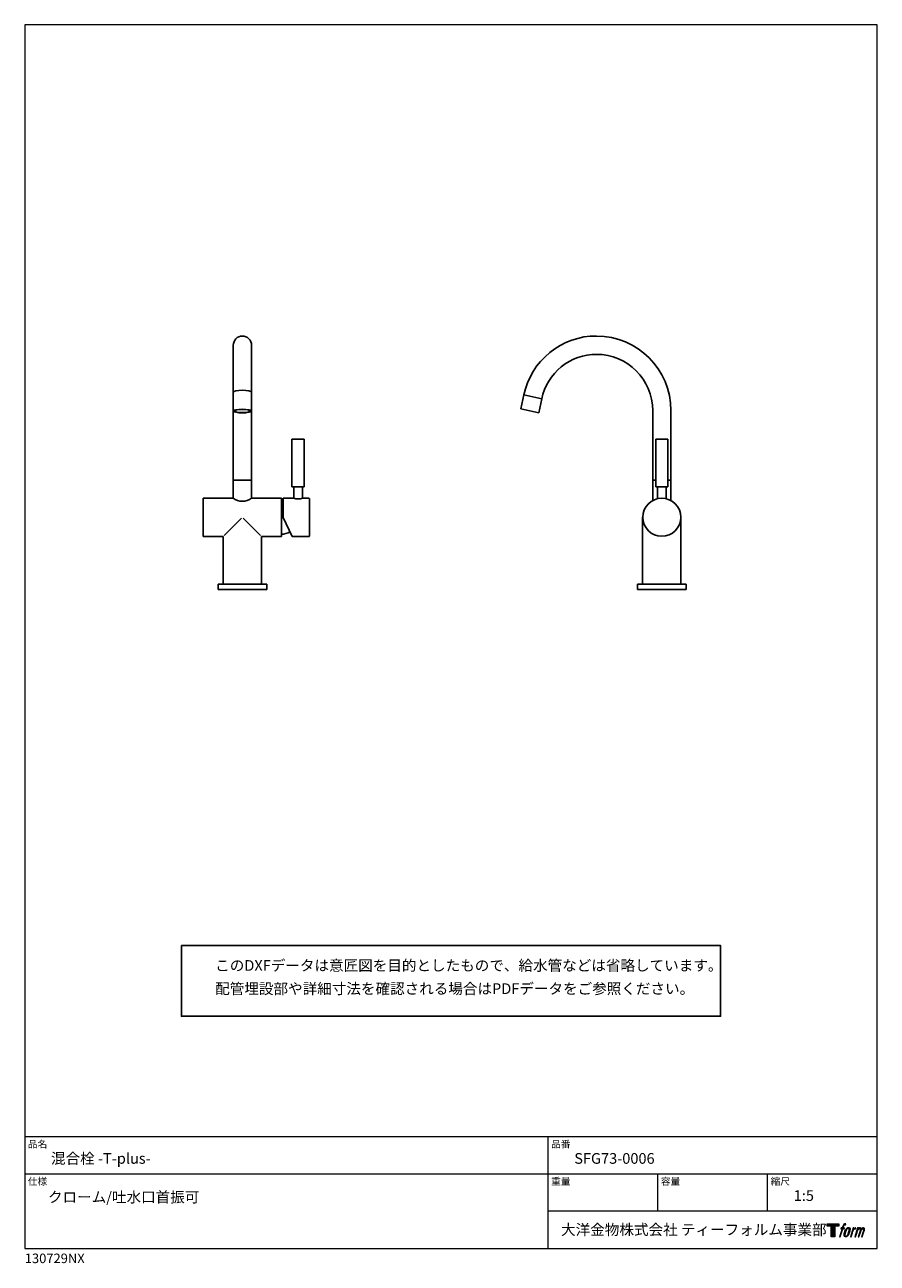
# Model space of a CAD drawing. Units: millimetres. Extents: x 20 to 995, y 27 to 1444.
import ezdxf

# ---------------------------------------------------------------- set-up
doc = ezdxf.new("R2010")
doc.units = ezdxf.units.MM
doc.header["$LTSCALE"] = 50.8
for name, color, linetype in [('MODEL', 7, 'Continuous'), ('template', 7, 'Continuous'), ('レイヤー 1', 7, 'Continuous')]:
    doc.layers.add(name, color=color, linetype=linetype)
doc.styles.add('ＭＳ ゴシック', font='msgothic.ttc', dxfattribs={"bigfont": 'ＭＳ ゴシック'})

# ---------------------------------------------------------------- blocks, each defined once
blk = doc.blocks.new('block 5')
at = {"layer": 'レイヤー 1', "true_color": 0x221814}
h = blk.add_hatch(color=250, dxfattribs=at)
h.dxf.hatch_style = 2
edge = h.paths.add_edge_path()
edge.add_spline(control_points=[(100.5, 166.7), (102, 167.1), (104, 166.8), (104, 166.8), (104, 166.8), (103, 163.9), (103, 163.9), (103, 163.9), (101.1, 164.4), (99.6, 163.2), (98.4, 162.3), (97.7, 159.8), (97.4, 158.9), (97.4, 158.9), (96.1, 154.9), (96.1, 154.9), (96.1, 154.9), (100.3, 154.9), (100.3, 154.9), (100.3, 154.9), (99.6, 152.4), (99.6, 152.4), (99.6, 152.4), (95.4, 152.4), (95.4, 152.4), (95.4, 152.4), (87.8, 127.8), (87.8, 127.8), (87.8, 127.8), (85.4, 127.8), (85.4, 127.8), (85.4, 127.8), (93, 152.4), (93, 152.4), (93, 152.4), (89.9, 152.4), (89.9, 152.4), (89.9, 152.4), (90.5, 154.9), (90.5, 154.9), (90.5, 154.9), (93.7, 154.9), (93.7, 154.9), (93.7, 154.9), (94.8, 158.4), (94.8, 158.4), (95.7, 161.3), (96.5, 162.8), (97.2, 164), (97.8, 165.2), (99.1, 166.3), (100.5, 166.7)], knot_values=[0, 0, 0, 0, 1, 1, 1, 2, 2, 2, 3, 3, 3, 4, 4, 4, 5, 5, 5, 6, 6, 6, 7, 7, 7, 8, 8, 8, 9, 9, 9, 10, 10, 10, 11, 11, 11, 12, 12, 12, 13, 13, 13, 14, 14, 14, 15, 15, 15, 16, 16, 16, 17, 17, 17, 17], degree=3, periodic=1)
h = blk.add_hatch(color=250, dxfattribs=at)
h.dxf.hatch_style = 2
edge = h.paths.add_edge_path()
edge.add_spline(control_points=[(101.6, 132.8), (101.6, 134.7), (102.2, 138.1), (103.7, 142.5), (105.8, 148.6), (107.1, 150.8), (108.2, 151.9), (109.7, 153.5), (111.9, 153.5), (112.5, 153.5), (113.4, 153.3), (114.7, 152.8), (114.7, 150.8), (114.8, 149.1), (114.3, 145.9), (112.6, 140.9), (110.6, 135.2), (109.5, 132.9), (108.5, 131.9), (106.7, 130.1), (104.8, 130.2), (104.5, 130.2), (104.2, 130.2), (101.6, 130.6), (101.6, 132.8)], knot_values=[0, 0, 0, 0, 1, 1, 1, 2, 2, 2, 3, 3, 3, 4, 4, 4, 5, 5, 5, 6, 6, 6, 7, 7, 7, 8, 8, 8, 8], degree=3, periodic=1)
edge = h.paths.add_edge_path()
edge.add_spline(control_points=[(106.3, 153.4), (104.8, 151.5), (103.7, 149.9), (101.9, 144.6), (100.3, 139.8), (99.2, 136.3), (99.1, 132), (98.9, 128.9), (100.9, 127.8), (103.7, 127.8), (104.9, 127.8), (108, 127.9), (110.2, 130.6), (111.7, 132.5), (113.2, 134.5), (115.1, 140.9), (116.6, 146.4), (117.7, 149.9), (117.6, 151.9), (117.6, 151.9), (117.6, 151.9), (117.6, 151.9), (117.1, 155.2), (114.7, 155.9), (113.3, 155.9), (112, 155.9), (108.3, 156.1), (106.3, 153.4)], knot_values=[0, 0, 0, 0, 1, 1, 1, 2, 2, 2, 3, 3, 3, 4, 4, 4, 5, 5, 5, 6, 6, 6, 7, 7, 7, 8, 8, 8, 9, 9, 9, 9], degree=3, periodic=1)
h = blk.add_hatch(color=250, dxfattribs=at)
h.dxf.hatch_style = 2
edge = h.paths.add_edge_path()
edge.add_spline(control_points=[(126.4, 154.8), (126.4, 154.8), (128.8, 154.8), (128.8, 154.8), (128.8, 154.8), (127.7, 151.3), (127.7, 151.3), (128.6, 152.3), (129.9, 153.6), (131, 154.3), (132.7, 155.3), (133.7, 155.4), (134.7, 155.4), (134.7, 155.4), (133.7, 152), (133.7, 152), (133, 152.3), (130.9, 151.8), (129.7, 150.9), (128.7, 150.1), (127.9, 149.5), (127, 147.8), (126.2, 146.2), (125.5, 143.5), (124.3, 139.7), (124.3, 139.7), (120.6, 127.8), (120.6, 127.8), (120.6, 127.8), (118.2, 127.8), (118.2, 127.8), (118.2, 127.8), (126.4, 154.8), (126.4, 154.8)], knot_values=[0, 0, 0, 0, 1, 1, 1, 2, 2, 2, 3, 3, 3, 4, 4, 4, 5, 5, 5, 6, 6, 6, 7, 7, 7, 8, 8, 8, 9, 9, 9, 10, 10, 10, 11, 11, 11, 11], degree=3, periodic=1)
h = blk.add_hatch(color=250, dxfattribs=at)
h.dxf.hatch_style = 2
edge = h.paths.add_edge_path()
edge.add_spline(control_points=[(139.9, 154.8), (139.9, 154.8), (142, 154.8), (142, 154.8), (142, 154.8), (141, 151.3), (141, 151.3), (141.9, 152.8), (142.7, 153.4), (143.9, 154.3), (145, 155.1), (146.3, 155.3), (147.2, 155.3), (148.4, 155.3), (149.5, 155.1), (150.1, 153.8), (150.5, 152.8), (150.5, 152.7), (150.4, 150.8), (151.6, 152.8), (152.4, 153.6), (153.9, 154.5), (155.4, 155.3), (156.3, 155.4), (157.4, 155.2), (158.9, 155), (159.9, 154.4), (160.4, 152.8), (160.9, 151.1), (160.6, 150.2), (160, 147.6), (159.7, 146.4), (159.3, 144.9), (158.7, 143.2), (158.7, 143.2), (153.9, 127.8), (153.9, 127.8), (153.9, 127.8), (151.4, 127.8), (151.4, 127.8), (151.4, 127.8), (155.6, 141.3), (155.6, 141.3), (156.5, 144.1), (157.1, 146.2), (157.4, 147.4), (157.8, 149.1), (158, 149.6), (157.8, 150.8), (157.6, 151.8), (157.1, 152.6), (156.1, 152.6), (155.1, 152.6), (154.3, 152.4), (153.2, 151.3), (152, 150.1), (151.1, 148.8), (150.3, 147.2), (149.6, 145.7), (148.9, 143.7), (148.1, 141.3), (148.1, 141.3), (143.9, 127.8), (143.9, 127.8), (143.9, 127.8), (141.5, 127.8), (141.5, 127.8), (141.5, 127.8), (146.3, 143.2), (146.3, 143.2), (146.8, 144.8), (147.2, 146.2), (147.5, 147.2), (147.9, 149), (148, 150.2), (147.7, 151.3), (147.4, 152.4), (146.8, 152.7), (145.9, 152.7), (145.1, 152.7), (144.3, 152.3), (143.5, 151.7), (142.3, 150.8), (141.9, 150.1), (141.4, 149.3), (140.6, 148.2), (140.3, 147.5), (139.7, 145.8), (139.1, 144.2), (138.5, 142.3), (138.1, 141), (138.1, 141), (133.9, 127.8), (133.9, 127.8), (133.9, 127.8), (131.4, 127.8), (131.4, 127.8), (131.4, 127.8), (139.9, 154.8), (139.9, 154.8)], knot_values=[0, 0, 0, 0, 1, 1, 1, 2, 2, 2, 3, 3, 3, 4, 4, 4, 5, 5, 5, 6, 6, 6, 7, 7, 7, 8, 8, 8, 9, 9, 9, 10, 10, 10, 11, 11, 11, 12, 12, 12, 13, 13, 13, 14, 14, 14, 15, 15, 15, 16, 16, 16, 17, 17, 17, 18, 18, 18, 19, 19, 19, 20, 20, 20, 21, 21, 21, 22, 22, 22, 23, 23, 23, 24, 24, 24, 25, 25, 25, 26, 26, 26, 27, 27, 27, 28, 28, 28, 29, 29, 29, 30, 30, 30, 31, 31, 31, 32, 32, 32, 33, 33, 33, 33], degree=3, periodic=1)
at = {"layer": 'レイヤー 1', "lineweight": 0}
for points, knots in [([(100.5, 166.7), (102, 167.1), (104, 166.8), (104, 166.8), (104, 166.8), (103, 163.9), (103, 163.9), (103, 163.9), (101.1, 164.4), (99.6, 163.2), (98.4, 162.3), (97.7, 159.8), (97.4, 158.9), (97.4, 158.9), (96.1, 154.9), (96.1, 154.9), (96.1, 154.9), (100.3, 154.9), (100.3, 154.9), (100.3, 154.9), (99.6, 152.4), (99.6, 152.4), (99.6, 152.4), (95.4, 152.4), (95.4, 152.4), (95.4, 152.4), (87.8, 127.8), (87.8, 127.8), (87.8, 127.8), (85.4, 127.8), (85.4, 127.8), (85.4, 127.8), (93, 152.4), (93, 152.4), (93, 152.4), (89.9, 152.4), (89.9, 152.4), (89.9, 152.4), (90.5, 154.9), (90.5, 154.9), (90.5, 154.9), (93.7, 154.9), (93.7, 154.9), (93.7, 154.9), (94.8, 158.4), (94.8, 158.4), (95.7, 161.3), (96.5, 162.8), (97.2, 164), (97.8, 165.2), (99.1, 166.3), (100.5, 166.7)], [0, 0, 0, 0, 1, 1, 1, 2, 2, 2, 3, 3, 3, 4, 4, 4, 5, 5, 5, 6, 6, 6, 7, 7, 7, 8, 8, 8, 9, 9, 9, 10, 10, 10, 11, 11, 11, 12, 12, 12, 13, 13, 13, 14, 14, 14, 15, 15, 15, 16, 16, 16, 17, 17, 17, 17]), ([(106.3, 153.4), (104.8, 151.5), (103.7, 149.9), (101.9, 144.6), (100.3, 139.8), (99.2, 136.3), (99.1, 132), (98.9, 128.9), (100.9, 127.8), (103.7, 127.8), (104.9, 127.8), (108, 127.9), (110.2, 130.6), (111.7, 132.5), (113.2, 134.5), (115.1, 140.9), (116.6, 146.4), (117.7, 149.9), (117.6, 151.9), (117.6, 151.9), (117.6, 151.9), (117.6, 151.9), (117.1, 155.2), (114.7, 155.9), (113.3, 155.9), (112, 155.9), (108.3, 156.1), (106.3, 153.4)], [0, 0, 0, 0, 1, 1, 1, 2, 2, 2, 3, 3, 3, 4, 4, 4, 5, 5, 5, 6, 6, 6, 7, 7, 7, 8, 8, 8, 9, 9, 9, 9]), ([(101.6, 132.8), (101.6, 134.7), (102.2, 138.1), (103.7, 142.5), (105.8, 148.6), (107.1, 150.8), (108.2, 151.9), (109.7, 153.5), (111.9, 153.5), (112.5, 153.5), (113.4, 153.3), (114.7, 152.8), (114.7, 150.8), (114.8, 149.1), (114.3, 145.9), (112.6, 140.9), (110.6, 135.2), (109.5, 132.9), (108.5, 131.9), (106.7, 130.1), (104.8, 130.2), (104.5, 130.2), (104.2, 130.2), (101.6, 130.6), (101.6, 132.8)], [0, 0, 0, 0, 1, 1, 1, 2, 2, 2, 3, 3, 3, 4, 4, 4, 5, 5, 5, 6, 6, 6, 7, 7, 7, 8, 8, 8, 8]), ([(126.4, 154.8), (126.4, 154.8), (128.8, 154.8), (128.8, 154.8), (128.8, 154.8), (127.7, 151.3), (127.7, 151.3), (128.6, 152.3), (129.9, 153.6), (131, 154.3), (132.7, 155.3), (133.7, 155.4), (134.7, 155.4), (134.7, 155.4), (133.7, 152), (133.7, 152), (133, 152.3), (130.9, 151.8), (129.7, 150.9), (128.7, 150.1), (127.9, 149.5), (127, 147.8), (126.2, 146.2), (125.5, 143.5), (124.3, 139.7), (124.3, 139.7), (120.6, 127.8), (120.6, 127.8), (120.6, 127.8), (118.2, 127.8), (118.2, 127.8), (118.2, 127.8), (126.4, 154.8), (126.4, 154.8)], [0, 0, 0, 0, 1, 1, 1, 2, 2, 2, 3, 3, 3, 4, 4, 4, 5, 5, 5, 6, 6, 6, 7, 7, 7, 8, 8, 8, 9, 9, 9, 10, 10, 10, 11, 11, 11, 11]), ([(139.9, 154.8), (139.9, 154.8), (142, 154.8), (142, 154.8), (142, 154.8), (141, 151.3), (141, 151.3), (141.9, 152.8), (142.7, 153.4), (143.9, 154.3), (145, 155.1), (146.3, 155.3), (147.2, 155.3), (148.4, 155.3), (149.5, 155.1), (150.1, 153.8), (150.5, 152.8), (150.5, 152.7), (150.4, 150.8), (151.6, 152.8), (152.4, 153.6), (153.9, 154.5), (155.4, 155.3), (156.3, 155.4), (157.4, 155.2), (158.9, 155), (159.9, 154.4), (160.4, 152.8), (160.9, 151.1), (160.6, 150.2), (160, 147.6), (159.7, 146.4), (159.3, 144.9), (158.7, 143.2), (158.7, 143.2), (153.9, 127.8), (153.9, 127.8), (153.9, 127.8), (151.4, 127.8), (151.4, 127.8), (151.4, 127.8), (155.6, 141.3), (155.6, 141.3), (156.5, 144.1), (157.1, 146.2), (157.4, 147.4), (157.8, 149.1), (158, 149.6), (157.8, 150.8), (157.6, 151.8), (157.1, 152.6), (156.1, 152.6), (155.1, 152.6), (154.3, 152.4), (153.2, 151.3), (152, 150.1), (151.1, 148.8), (150.3, 147.2), (149.6, 145.7), (148.9, 143.7), (148.1, 141.3), (148.1, 141.3), (143.9, 127.8), (143.9, 127.8), (143.9, 127.8), (141.5, 127.8), (141.5, 127.8), (141.5, 127.8), (146.3, 143.2), (146.3, 143.2), (146.8, 144.8), (147.2, 146.2), (147.5, 147.2), (147.9, 149), (148, 150.2), (147.7, 151.3), (147.4, 152.4), (146.8, 152.7), (145.9, 152.7), (145.1, 152.7), (144.3, 152.3), (143.5, 151.7), (142.3, 150.8), (141.9, 150.1), (141.4, 149.3), (140.6, 148.2), (140.3, 147.5), (139.7, 145.8), (139.1, 144.2), (138.5, 142.3), (138.1, 141), (138.1, 141), (133.9, 127.8), (133.9, 127.8), (133.9, 127.8), (131.4, 127.8), (131.4, 127.8), (131.4, 127.8), (139.9, 154.8), (139.9, 154.8)], [0, 0, 0, 0, 1, 1, 1, 2, 2, 2, 3, 3, 3, 4, 4, 4, 5, 5, 5, 6, 6, 6, 7, 7, 7, 8, 8, 8, 9, 9, 9, 10, 10, 10, 11, 11, 11, 12, 12, 12, 13, 13, 13, 14, 14, 14, 15, 15, 15, 16, 16, 16, 17, 17, 17, 18, 18, 18, 19, 19, 19, 20, 20, 20, 21, 21, 21, 22, 22, 22, 23, 23, 23, 24, 24, 24, 25, 25, 25, 26, 26, 26, 27, 27, 27, 28, 28, 28, 29, 29, 29, 30, 30, 30, 31, 31, 31, 32, 32, 32, 33, 33, 33, 33])]:
    blk.add_open_spline(points, degree=3, knots=knots, dxfattribs=at)
blk = doc.blocks.new('block 4')
at = {"layer": 'レイヤー 1', "true_color": 0x221814}
h = blk.add_hatch(color=250, dxfattribs=at)
h.dxf.hatch_style = 2
h.paths.add_polyline_path([(83.8, 167.6), (83.8, 159.8), (71.4, 159.8), (71.4, 127.8), (60.4, 127.8), (60.4, 159.8), (48.2, 159.8), (48.2, 167.6)])
at = {"layer": 'レイヤー 1', "lineweight": 0}
blk.add_lwpolyline([(83.8, 167.6), (83.8, 159.8), (71.4, 159.8), (71.4, 127.8), (60.4, 127.8), (60.4, 159.8), (48.2, 159.8), (48.2, 167.6), (83.8, 167.6)], dxfattribs=at)
at = {"layer": 'レイヤー 1'}
blk.add_blockref('block 5', (0, 0), dxfattribs=at)
blk = doc.blocks.new('block 3')
at = {"layer": 'レイヤー 1'}
blk.add_blockref('block 4', (0, 0), dxfattribs=at)
blk = doc.blocks.new('block 2')
at = {"layer": 'レイヤー 1'}
blk.add_blockref('block 3', (0, 0), dxfattribs=at)
blk = doc.blocks.new('名称未設定-1')
at = {"layer": 'レイヤー 1'}
blk.add_blockref('block 2', (0, 0), dxfattribs=at)

msp = doc.modelspace()

# ---------------------------------------------------------------- linework, layer by layer
at = {"linetype": 'Continuous', "lineweight": -3}
msp.add_lwpolyline([(199.1, 390.4), (199.1, 309.6), (815.9, 309.6), (815.8, 390.4)], close=True, dxfattribs=at)
at = {"layer": 'MODEL', "lineweight": -3}
for p, q in [((325.6, 969.9), (339.6, 969.9)), ((325.6, 915.2), (325.6, 969.9)), ((339.6, 969.9), (339.6, 915.2)), ((339.6, 915.2), (325.6, 915.2)), ((327.6, 915.2), (327.6, 902.3)), ((337.6, 915.2), (337.6, 902.3)), ((327.6, 902.3), (315.7, 902.3)), ((345, 902.3), (337.6, 902.3)), ((345.6, 859), (345.6, 901.8)), ((315.7, 880.4), (325.9, 858.5)), ((345, 858.5), (325.9, 858.5))]:
    msp.add_line(p, q, dxfattribs=at)
for points in [[(258.5, 1077.3), (258.5, 923.1)], [(279.4, 1077.3), (279.4, 923.1)], [(590.9, 1020.4), (587.4, 1004.4)], [(611.3, 1016.1), (590.9, 1020.4)], [(591.9, 1024.8), (591.9, 1024.8)], [(607.9, 1000), (611.3, 1016.1)], [(607.9, 1000), (587.4, 1004.4)], [(738.2, 1002.7), (738.2, 923.1)], [(759.1, 1002.7), (759.1, 923.1)], [(755.6, 969.9), (741.7, 969.9)], [(741.7, 969.9), (741.7, 915.2)], [(755.6, 915.2), (755.6, 969.9)], [(258.5, 923.1), (279.4, 923.1)], [(258.5, 923.1), (258.5, 902.3)], [(258.5, 923.1), (279.4, 923.1)], [(279.4, 923.1), (279.4, 902.3)], [(741.7, 923.1), (738.2, 923.1)], [(738.2, 923.1), (738.2, 899.6)], [(759.1, 923.1), (755.6, 923.1)], [(759.1, 923.1), (759.1, 899.6)], [(741.7, 915.2), (755.6, 915.2)], [(743.7, 915.2), (743.7, 901.7)], [(753.6, 915.2), (753.6, 901.7)], [(224.2, 902.3), (224.2, 858.5)], [(258.5, 902.3), (224.2, 902.3)], [(313.7, 902.3), (279.4, 902.3)], [(313.7, 902.3), (313.7, 858.5)], [(315.7, 880.4), (315.7, 902.3)], [(315.7, 880.4), (315.7, 902.3)], [(248.1, 859.5), (268, 879.5)], [(289.8, 859.5), (269.8, 879.5)], [(726.7, 880.5), (726.7, 803.8)], [(770.5, 880.5), (770.5, 803.8)], [(247.1, 858.5), (224.2, 858.5)], [(247.1, 858.5), (247.1, 803.8)], [(313.7, 858.5), (290.8, 858.5)], [(290.8, 858.5), (290.8, 803.8)], [(241.1, 803.8), (296.8, 803.8)], [(241.1, 797.8), (241.1, 803.8)], [(241.1, 797.8), (296.8, 797.8)], [(296.8, 797.8), (296.8, 803.8)], [(776.5, 803.8), (720.8, 803.8)], [(720.8, 797.8), (720.8, 803.8)], [(776.5, 797.8), (720.8, 797.8)], [(776.5, 797.8), (776.5, 803.8)]]:
    msp.add_lwpolyline(points, dxfattribs=at)
for points, knots in [([(279.4, 1077.3), (279.4, 1083.1), (274.7, 1087.8), (268.9, 1087.8), (263.2, 1087.8), (258.5, 1083.1), (258.5, 1077.3), (258.5, 1077.3), (258.5, 1077.3), (258.5, 1077.3)], [0, 0, 0, 0, 1, 1, 1, 2, 2, 2, 3, 3, 3, 3]), ([(759.1, 1002.7), (759.1, 1049.7), (721, 1087.8), (674, 1087.8), (635, 1088.7), (598, 1058.8), (590.9, 1020.4)], [0, 0, 0, 0, 1, 1, 1, 2, 2, 2, 2]), ([(738.2, 1002.7), (738.2, 1038.2), (709.5, 1066.9), (674, 1066.9), (644.6, 1067.6), (616.7, 1045), (611.3, 1016.1)], [0, 0, 0, 0, 1, 1, 1, 2, 2, 2, 2]), ([(279.4, 1023.7), (279.4, 1024.9), (274.7, 1025.8), (268.9, 1025.8), (263.2, 1025.8), (258.5, 1024.9), (258.5, 1023.7), (258.5, 1023.7), (258.5, 1023.7), (258.5, 1023.7)], [0, 0, 0, 0, 1, 1, 1, 2, 2, 2, 3, 3, 3, 3]), ([(258.5, 1002.1), (258.5, 1000.9), (263.2, 1000), (268.9, 1000), (274.7, 1000), (279.4, 1000.9), (279.4, 1002.1), (279.4, 1003.2), (274.7, 1004.1), (268.9, 1004.1), (263.2, 1004.1), (258.5, 1003.2), (258.5, 1002.1), (258.5, 1002.1), (258.5, 1002.1), (258.5, 1002.1)], [0, 0, 0, 0, 1, 1, 1, 2, 2, 2, 3, 3, 3, 4, 4, 4, 5, 5, 5, 5]), ([(260, 1002.1), (260, 1001.1), (264, 1000.3), (268.9, 1000.3), (273.9, 1000.3), (277.9, 1001.1), (277.9, 1002.1), (277.9, 1003), (273.9, 1003.8), (268.9, 1003.8), (264, 1003.8), (260, 1003), (260, 1002.1), (260, 1002.1), (260, 1002.1), (260, 1002.1)], [0, 0, 0, 0, 1, 1, 1, 2, 2, 2, 3, 3, 3, 4, 4, 4, 5, 5, 5, 5]), ([(345.6, 901.8), (345.6, 902), (345.3, 902.3), (345, 902.3), (345, 902.3), (345, 902.3), (345, 902.3)], [0, 0, 0, 0, 1, 1, 1, 2, 2, 2, 2]), ([(345.6, 901.8), (345.6, 902), (345.3, 902.3), (345, 902.3), (345, 902.3), (345, 902.3), (345, 902.3)], [0, 0, 0, 0, 1, 1, 1, 2, 2, 2, 2]), ([(726.9, 880.5), (726.9, 868.5), (736.6, 858.7), (748.6, 858.7), (760.7, 858.7), (770.4, 868.5), (770.4, 880.5), (770.4, 892.5), (760.7, 902.3), (748.6, 902.3), (736.6, 902.3), (726.9, 892.5), (726.9, 880.5)], [0, 0, 0, 0, 1, 1, 1, 2, 2, 2, 3, 3, 3, 4, 4, 4, 4]), ([(345, 858.5), (345.3, 858.5), (345.6, 858.7), (345.6, 859), (345.6, 859), (345.6, 859), (345.6, 859)], [0, 0, 0, 0, 1, 1, 1, 2, 2, 2, 2])]:
    msp.add_open_spline(points, degree=3, knots=knots, dxfattribs=at)
for points in [[(258.5, 902.3), (264.3, 897.6), (273.6, 897.6), (279.4, 902.3)], [(315.7, 899.6), (315.2, 899.6), (314.2, 899.7), (313.7, 899.7)], [(327.6, 902.3), (330.3, 901.1), (334.9, 901.1), (337.6, 902.3)], [(313.7, 861), (316.6, 860.9), (321, 862.3), (323.4, 863.9)]]:
    msp.add_open_spline(points, degree=3, dxfattribs=at)
at = {"layer": 'template', "color": 7, "linetype": 'Continuous', "lineweight": 5}
for p, q in [((995, 171.5), (20, 171.5)), ((618.5, 44), (618.5, 171.5)), ((995, 129), (20, 129)), ((744, 86.5), (744, 129)), ((869.5, 86.5), (869.5, 129)), ((995, 86.5), (618.5, 86.5))]:
    msp.add_line(p, q, dxfattribs=at)
at = {"layer": 'template', "color": 7, "linetype": 'Continuous', "lineweight": 5, "flags": 128}
msp.add_lwpolyline([(995, 1444), (20, 1444), (20, 44), (995, 44), (995, 1444)], dxfattribs=at)

# ---------------------------------------------------------------- block references
at = {"layer": 'template', "linetype": 'Continuous', "lineweight": 0, "xscale": 0.3809999999999999, "yscale": 0.3809999999999999, "zscale": 0.3809999999999999}
msp.add_blockref('名称未設定-1', (919.3, 8.4), dxfattribs=at)

# ---------------------------------------------------------------- texts
at = {"layer": 'template', "color": 7, "attachment_point": 1, "style": 'ＭＳ ゴシック'}
for s, insert, char_height, line_spacing_factor in [('{このDXFデータは意匠図を目的としたもので、給水管などは省略しています。\\P配管埋設部や詳細寸法を確認される場合はPDFデータをご参照ください。}', (237.8, 373.8), 12.216, 1.304711), ('品名', (23.5, 167.3), 8.14, 0.782827), ('品番', (622, 167.3), 8.14, 0.782827), ('{混合栓 -T-plus-}', (50, 153), 12.216, 0.782827), ('{\\fＭＳ ゴシック|b0|i0|c0|p34;SFG73-0006}', (648.5, 153), 12.216, 0.782827), ('仕様', (23.5, 124.8), 8.14, 0.782827), ('重量', (622, 124.8), 8.14, 0.782827), ('容量', (747.5, 124.8), 8.14, 0.782827), ('縮尺', (873, 124.8), 8.14, 0.782827), ('{\\fＭＳ ゴシック|b0|i0|c0|p34;クローム/吐水口首振可}', (46.5, 108.8), 12.216, 0.782827), ('{1:5}', (899.5, 110.5), 12.22, 0.782827), ('大洋金物株式会社 ティーフォルム事業部', (633.4, 71.5), 12.216, 0.782827), ('{130729NX}', (20, 38), 10.86, 0.782827)]:
    msp.add_mtext(s, dxfattribs=dict(at, insert=insert, char_height=char_height, line_spacing_factor=line_spacing_factor))

doc.saveas('drawing.dxf')
